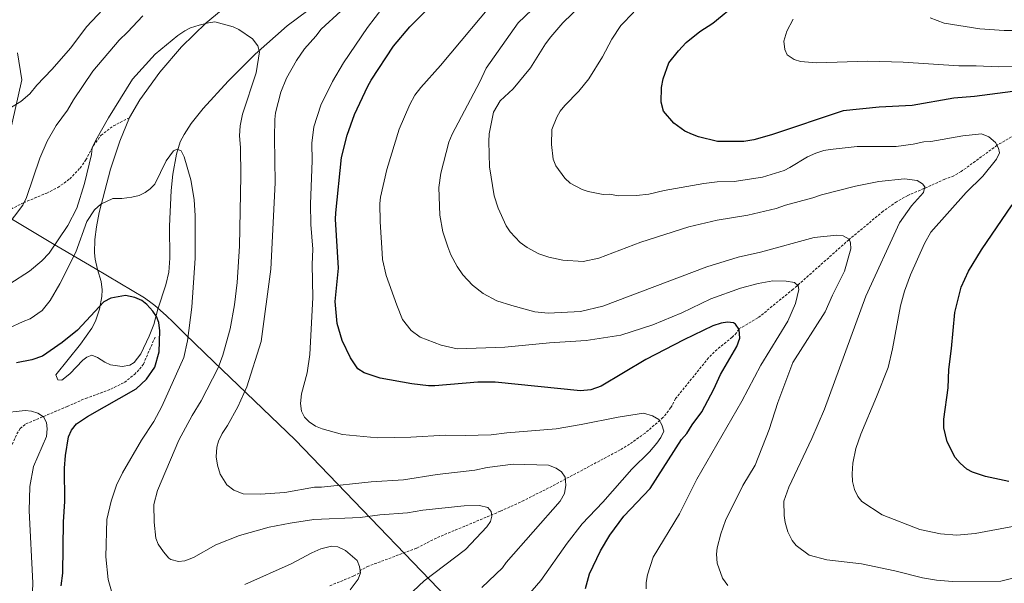
# Model space of a CAD drawing. Units: metres. Extents: x 640724 to 645240, y 4727157 to 4730219.
# Drawn here: x 644529 to 644912, y 4728629 to 4728848 of the extents above; entities that cross this region are included whole.
import ezdxf

# ---------------------------------------------------------------- set-up
doc = ezdxf.new("R2010")
doc.units = ezdxf.units.M
doc.header["$MEASUREMENT"] = 0
doc.linetypes.add('TRAZOS', pattern=[0.75, 0.5, -0.25])
doc.linetypes.add('TRAZOSX2', pattern=[1.5, 1, -0.5])
for name, color, linetype, lineweight in [('Level 1', 19, 'Continuous', 0), ('Level 11', 142, 'Continuous', 13), ('Level 21', 1, 'TRAZOS', 0), ('Level 36', 92, 'Continuous', 0), ('Level 4', 36, 'Continuous', 30), ('Level 5', 36, 'Continuous', 0)]:
    doc.layers.add(name, color=color, linetype=linetype, lineweight=lineweight)

msp = doc.modelspace()

# ---------------------------------------------------------------- linework, layer by layer
at = {"layer": 'Level 1', "color": 19, "linetype": 'Continuous', "lineweight": 0, "ltscale": 0.5}
msp.add_polyline3d([(644711.08, 4728606.18, 619.75), (644635.71, 4728684.54, 618.61), (644604.08, 4728714.93, 609.15), (644592.89, 4728725.69, 604.48), (644588.08, 4728730.52, 602.23), (644585.72, 4728732.86, 601.36), (644583.23, 4728735.06, 600.84), (644581.14, 4728736.78, 600.42), (644580.04, 4728737.61, 600.27), (644577.12, 4728739.82, 600.14), (644557.85, 4728751.24, 603.46), (644541.32, 4728761.03, 610.29), (644493.82, 4728789.39, 616.84), (644466.38, 4728805.77, 615.73), (644461.52, 4728808.63, 615.72), (644378.89, 4728857.34, 613.85), (644320.07, 4728892.78, 600.29), (644319.47, 4728893.15, 600.11), (644295.29, 4728907.72, 601.38), (644289.66, 4728911.11, 602.54), (644273.46, 4728920.87, 605.39)], dxfattribs=at)
at = {"layer": 'Level 11', "color": 142, "linetype": 'TRAZOSX2', "lineweight": 13}
for points in [[(644918.41, 4728804.73, 647.97), (644908.93, 4728799.21, 644.98), (644894.92, 4728788.96, 642.12), (644892.07, 4728787.28, 641.69), (644888.5, 4728786.03, 641.39), (644881.81, 4728782.94, 640.01), (644874.17, 4728779.67, 639.08), (644869.81, 4728777.25, 638.56), (644864.58, 4728773.51, 637.79), (644851.2, 4728762.43, 635.11), (644829.58, 4728743.17, 629.63), (644815.8, 4728731.98, 627.34), (644808.4, 4728727.68, 624.95), (644807.52, 4728726.17, 624.95), (644805.76, 4728724.47, 624.66), (644799.91, 4728719.77, 623.7), (644796.61, 4728716.44, 623.16), (644783.79, 4728700.58, 621.13), (644781.97, 4728697.08, 620.77), (644778.88, 4728693.19, 620.13), (644771.89, 4728687.16, 618.64), (644765.86, 4728682.85, 617.49), (644762.2, 4728680.62, 617.18), (644735.7, 4728666.52, 614.16), (644724.73, 4728660.94, 611.83), (644715.57, 4728656.73, 610.12), (644690.68, 4728646.33, 607.91), (644682.94, 4728642.36, 607.15), (644664.26, 4728635.39, 604.92), (644661.28, 4728633.91, 604.62), (644660.7, 4728632.7, 604.62), (644658.53, 4728631.56, 604.5), (644649.24, 4728627.76, 603.6)], [(644509.35, 4728620.51, 583.83), (644517.67, 4728641.78, 588.12), (644518.33, 4728644.53, 588.63), (644518.51, 4728651.52, 589.36), (644518.94, 4728665.17, 589.68), (644519.77, 4728670.09, 589.91), (644520.74, 4728673.71, 590.13), (644524.38, 4728680.04, 591.92), (644527.42, 4728686.83, 592.97), (644528.78, 4728688.97, 593.32), (644530.95, 4728690.77, 593.71), (644547.01, 4728697.53, 596.32), (644554.26, 4728700.7, 596.85), (644564, 4728704.29, 597.47), (644569.26, 4728706.91, 597.9), (644573.15, 4728710.04, 598.02), (644575.22, 4728712.02, 598.33), (644576.68, 4728714, 598.63), (644581.24, 4728724.59, 599.69)]]:
    msp.add_polyline3d(points, dxfattribs=at)
at = {"layer": 'Level 21', "color": 19, "linetype": 'TRAZOSX2', "lineweight": 0}
msp.add_polyline3d([(644511.68, 4728774.42, 617.25), (644516.5, 4728772.34, 617.25), (644518.81, 4728771.88, 617.13), (644521.16, 4728772.31, 616.82), (644530.06, 4728776.86, 614.86), (644539.05, 4728780.58, 612.37), (644543.39, 4728782.75, 611.65), (644548.07, 4728786.12, 611.01), (644552.06, 4728790.3, 610.42), (644554.26, 4728793.47, 610.09), (644557.24, 4728799.08, 609.55), (644560.18, 4728803.08, 608.9), (644565, 4728806.74, 607.95), (644571.32, 4728809.98, 607.28)], dxfattribs=at)
at = {"layer": 'Level 36', "color": 92, "linetype": 'Continuous', "lineweight": 0}
for points in [[(644611.37, 4728855.29, 610.88), (644601.05, 4728846.82, 609.91), (644591.51, 4728837.48, 609.04), (644583.09, 4728827.69, 608.28), (644575.26, 4728816.88, 607.6), (644571.32, 4728809.98, 607.28)], [(644571.32, 4728809.98, 607.28), (644567.49, 4728800.76, 607.04), (644563.9, 4728789.87, 606.67), (644559.51, 4728772.99, 605.85), (644558.38, 4728767.45, 605.5), (644557.74, 4728762.51, 605.04), (644557.62, 4728757.38, 604.52), (644557.88, 4728754.92, 604.2), (644558.76, 4728750.79, 603.29), (644560.24, 4728746.2, 602.01), (644560.67, 4728742.88, 601.16), (644560.51, 4728740.29, 600.59), (644559.65, 4728735.43, 599.88), (644558.07, 4728730.68, 599.38), (644556.64, 4728728.03, 599.09), (644552.23, 4728721.85, 598.33), (644542.57, 4728709.88, 597), (644543.32, 4728707.97, 597), (644544.99, 4728707.76, 597), (644548.06, 4728710.2, 597.3), (644553.16, 4728715.51, 597.86), (644554.66, 4728716.76, 597.9), (644556.56, 4728717.51, 597.9), (644558.86, 4728716.56, 597.9), (644561.63, 4728714.72, 597.9), (644563.91, 4728713.74, 598.17), (644568.35, 4728713.15, 598.2), (644571.45, 4728713.67, 598.2), (644573.11, 4728714.66, 598.2), (644575.69, 4728718.04, 598.8), (644578.96, 4728724.86, 599.36), (644580.76, 4728729.48, 599.69), (644582.35, 4728735.37, 600.59), (644585.43, 4728744.91, 600.92), (644586.59, 4728749.75, 601.14), (644587, 4728755.21, 601.64), (644586.8, 4728767.69, 602.83), (644587.49, 4728781.57, 604.31), (644588.12, 4728787.98, 605.06), (644589.54, 4728795.75, 605.97), (644591.02, 4728800.5, 606.34), (644592.53, 4728803.45, 606.57), (644595.32, 4728807.65, 607.01), (644599.93, 4728813.47, 607.7), (644609.64, 4728824.1, 608.77), (644620.17, 4728834.68, 609.74), (644632.6, 4728845.67, 610.72), (644640.61, 4728851.62, 611.26)], [(644527.69, 4728835.12, 623.12), (644529.31, 4728824.68, 621.44), (644523.24, 4728797.55, 619)]]:
    msp.add_polyline3d(points, dxfattribs=at)
at = {"layer": 'Level 4', "color": 36, "linetype": 'Continuous', "lineweight": 30}
for points in [[(644748.76, 4728626.67, 625.01), (644750.27, 4728632.38, 625.01), (644754.51, 4728641.4, 625.01), (644758.21, 4728647.42, 625.01), (644763.63, 4728654.86, 625.01), (644773.86, 4728665.62, 625.01), (644786.12, 4728684.65, 625.01), (644788.17, 4728687.07, 625.01), (644790.21, 4728690.38, 625.01), (644794.02, 4728695.45, 625.01), (644798.67, 4728704.28, 625.01), (644801.27, 4728710, 625.01), (644807.68, 4728720.86, 625.01), (644808.82, 4728724.17, 625.01), (644808.47, 4728727.45, 625.01), (644807.12, 4728729.57, 625.01), (644806.34, 4728730.11, 625.01), (644803.94, 4728730.37, 625.01), (644801.48, 4728729.95, 625.01), (644798.3, 4728728.87, 625.01), (644787.01, 4728723.53, 625.01), (644772.18, 4728715.82, 625.01), (644754.86, 4728705.47, 625.01), (644750.82, 4728704.04, 625.01), (644746.84, 4728703.65, 625.01), (644713.62, 4728707.04, 625.01), (644706.85, 4728707.03, 625.01), (644690.13, 4728705.57, 625.01), (644687.63, 4728705.63, 625.01), (644681.15, 4728706.33, 625.01), (644668.86, 4728708.53, 625.01), (644662.64, 4728710.62, 625.01), (644660.18, 4728712.23, 625.01), (644657.32, 4728716.51, 625.01), (644653.98, 4728723.25, 625.01), (644652.07, 4728729.79, 625.01), (644651.35, 4728738.45, 625.01), (644652.64, 4728751.33, 625.01), (644651.45, 4728770.44, 625.01), (644651.53, 4728772.94, 625.01), (644653.76, 4728794.38, 625.01), (644656.02, 4728803.1, 625.01), (644658.88, 4728811.21, 625.01), (644664.01, 4728822.21, 625.01), (644665.38, 4728824.5, 625.01), (644674.02, 4728837.76, 625.01), (644680.41, 4728845.27, 625.01), (644687.85, 4728852.85, 625.01)], [(644810.37, 4728800.69, 650.01), (644800.09, 4728800.67, 650.01), (644792.71, 4728802.51, 650.01), (644790.36, 4728803.37, 650.01), (644787.43, 4728804.72, 650.01), (644783.06, 4728807.74, 650.01), (644779.1, 4728812.46, 650.01), (644778.14, 4728816.03, 650.01), (644778.35, 4728821.72, 650.01), (644778.9, 4728825.01, 650.01), (644781.19, 4728831.33, 650.01), (644784.87, 4728835.95, 650.01), (644787.95, 4728839.21, 650.01), (644793.26, 4728843.47, 650.01), (644798.27, 4728846.75, 650.01), (644807.74, 4728854.46, 650.01)], [(644920.97, 4728820.95, 650.01), (644900.07, 4728818.23, 650.01), (644892.02, 4728817.51, 650.01), (644875.82, 4728814.62, 650.01), (644863.07, 4728814.07, 650.01), (644849.05, 4728812.66, 650.01), (644821.09, 4728803.25, 650.01), (644814.25, 4728801.35, 650.01), (644810.37, 4728800.69, 650.01)], [(644913.48, 4728668.37, 650.01), (644904.43, 4728670.24, 650.01), (644899.37, 4728672.03, 650.01), (644897.16, 4728673.19, 650.01), (644894.54, 4728675.5, 650.01), (644892.6, 4728677.74, 650.01), (644889.47, 4728683.72, 650.01), (644888.15, 4728689.26, 650.01), (644888.2, 4728692.59, 650.01), (644889.89, 4728704.77, 650.01), (644890.07, 4728711.95, 650.01), (644891.15, 4728720.04, 650.01), (644892.43, 4728734.11, 650.01), (644894.96, 4728744.01, 650.01), (644897.82, 4728750.16, 650.01), (644902.81, 4728758.49, 650.01), (644914.79, 4728776.01, 650.01)], [(644563.98, 4728739.75, 600.01), (644561.32, 4728738.21, 600.01), (644551.02, 4728727.29, 600.01), (644545.12, 4728722.41, 600.01), (644537.36, 4728717.16, 600.01), (644533.27, 4728715.65, 600.01), (644527.23, 4728714.54, 600.01)], [(644544.69, 4728627.7, 600.01), (644545.26, 4728632.65, 600.01), (644545.61, 4728652.7, 600.01), (644546.07, 4728660.55, 600.01), (644545.94, 4728673.5, 600.01), (644546.32, 4728678.48, 600.01), (644547.49, 4728685.68, 600.01), (644548.64, 4728688.38, 600.01), (644550.69, 4728690.81, 600.01), (644554.87, 4728693.68, 600.01), (644573.84, 4728704.44, 600.01), (644577.94, 4728708.21, 600.01), (644581.14, 4728712.81, 600.01), (644582.84, 4728718.82, 600.01), (644583.03, 4728727, 600.01), (644582.67, 4728730.17, 600.01), (644581.76, 4728732.5, 600.01), (644580.35, 4728734.63, 600.01), (644578.07, 4728737.28, 600.01), (644576.09, 4728738.79, 600.01), (644573.34, 4728739.97, 600.01), (644569.65, 4728740.73, 600.01), (644563.98, 4728739.75, 600.01)]]:
    msp.add_polyline3d(points, dxfattribs=at)
at = {"layer": 'Level 5', "color": 36, "linetype": 'Continuous', "lineweight": 0}
for points in [[(644521.67, 4728811.79, 620.01), (644528.99, 4728816.23, 620.01), (644532.53, 4728819.28, 620.01), (644535.17, 4728822.61, 620.01), (644541.05, 4728828.68, 620.01), (644548.39, 4728837.16, 620.01), (644554.55, 4728845.33, 620.01), (644569.54, 4728861.41, 620.01)], [(644715.8, 4728858.38, 630.01), (644692.32, 4728830.22, 630.01), (644684.68, 4728821.73, 630.01), (644682.34, 4728818.7, 630.01), (644680.3, 4728815.08, 630.01), (644676.27, 4728805.46, 630.01), (644671.43, 4728789.83, 630.01), (644668.91, 4728779.03, 630.01), (644668.65, 4728776.54, 630.01), (644668.76, 4728769.46, 630.01), (644669.55, 4728757.22, 630.01), (644669.75, 4728754.72, 630.01), (644671.17, 4728748.57, 630.01), (644675.24, 4728736.98, 630.01), (644677.51, 4728731.43, 630.01), (644680.9, 4728727.09, 630.01), (644684.4, 4728724.57, 630.01), (644692.53, 4728721.4, 630.01), (644698.82, 4728720.01, 630.01), (644717.35, 4728720.59, 630.01), (644734.66, 4728722.36, 630.01), (644749, 4728723.18, 630.01)], [(644733.23, 4728857.19, 635.01), (644722.48, 4728846.86, 635.01), (644710.05, 4728829.18, 635.01), (644707.59, 4728823.91, 635.01), (644696.81, 4728803.55, 635.01), (644695.55, 4728800.4, 635.01), (644692.45, 4728788.38, 635.01), (644691.64, 4728782.76, 635.01), (644692.06, 4728771.99, 635.01), (644693.25, 4728765.54, 635.01), (644695.14, 4728759.73, 635.01), (644696.38, 4728756.62, 635.01), (644698.79, 4728752.04, 635.01), (644700.96, 4728748.83, 635.01), (644704.76, 4728744.81, 635.01)], [(644653.52, 4728851.33, 615.01), (644645.85, 4728844.34, 615.01), (644643.8, 4728841.61, 615.01), (644639.4, 4728836.76, 615.01), (644636.27, 4728832.25, 615.01), (644632.4, 4728825.29, 615.01), (644630.15, 4728819.91, 615.01), (644628.13, 4728811.77, 615.01), (644627.89, 4728809.28, 615.01), (644627.68, 4728802.2, 615.01), (644627.95, 4728784.57, 615.01), (644626.24, 4728750.95, 615.01), (644622.54, 4728722.82, 615.01), (644616.93, 4728705.17, 615.01), (644613.47, 4728697.34, 615.01), (644609.4, 4728690.11, 615.01), (644607.35, 4728687.08, 615.01), (644605.9, 4728684.07, 615.01), (644605.22, 4728681.65, 615.01), (644605.04, 4728677.97, 615.01), (644605.5, 4728674.72, 615.01), (644606.6, 4728671.25, 615.01), (644609.16, 4728667.08, 615.01), (644611.88, 4728665.03, 615.01), (644615.49, 4728663.59, 615.01), (644622.18, 4728663.37, 615.01), (644631.72, 4728664.07, 615.01), (644643.25, 4728666.12, 615.01), (644645.94, 4728666.16, 615.01), (644665.34, 4728668.26, 615.01), (644677.89, 4728669.05, 615.01), (644691.01, 4728671.05, 615.01), (644705.63, 4728672.77, 615.01), (644710.4, 4728673.74, 615.01), (644720.54, 4728675.1, 615.01), (644734.3, 4728674.71, 615.01), (644737.31, 4728673.57, 615.01), (644739.42, 4728672.1, 615.01), (644740.79, 4728669.99, 615.01), (644741.1, 4728666.93, 615.01), (644740.53, 4728663.7, 615.01), (644738.82, 4728660.73, 615.01), (644717.85, 4728636.79, 615.01), (644716.44, 4728634.72, 615.01), (644708.43, 4728627.13, 615.01)], [(644669.82, 4728852.81, 620.01), (644663.9, 4728845.08, 620.01), (644654.61, 4728831.34, 620.01), (644650.21, 4728824.02, 620.01), (644645.78, 4728814.87, 620.01), (644643.05, 4728806.35, 620.01)], [(644921.44, 4728632.33, 640.01), (644910.37, 4728629.53, 640.01), (644891.59, 4728629.48, 640.01), (644885.31, 4728629.98, 640.01), (644879.82, 4728630.9, 640.01), (644869.11, 4728633.61, 640.01), (644856.15, 4728636.28, 640.01), (644842.66, 4728637.8, 640.01), (644835.82, 4728639.67, 640.01), (644830.69, 4728643.47, 640.01), (644829.12, 4728645.42, 640.01), (644827.46, 4728648.69, 640.01), (644826.4, 4728652.42, 640.01), (644826.02, 4728655.15, 640.01), (644825.93, 4728660.74, 640.01), (644827.82, 4728666.13, 640.01), (644836.85, 4728685.01, 640.01), (644841.8, 4728696.49, 640.01), (644857.87, 4728740.46, 640.01), (644870.95, 4728768.99, 640.01), (644875.59, 4728775.61, 640.01), (644880.26, 4728780.87, 640.01), (644880.82, 4728782.97, 640.01), (644879.91, 4728784.15, 640.01), (644877.81, 4728785.54, 640.01), (644872.91, 4728786.13, 640.01), (644862.86, 4728785.08, 640.01), (644853.86, 4728783.26, 640.01), (644840.52, 4728779.95, 640.01), (644837.25, 4728778.7, 640.01), (644826.53, 4728775.85, 640.01), (644822.96, 4728774.59, 640.01), (644811.94, 4728772.03, 640.01), (644800.01, 4728770.05, 640.01), (644788.99, 4728767.49, 640.01), (644770.25, 4728761.52, 640.01), (644753.91, 4728755.28, 640.01), (644747.85, 4728753.98, 640.01), (644739.87, 4728754.46, 640.01), (644734.44, 4728755.6, 640.01), (644730.56, 4728757.01, 640.01), (644726.01, 4728759.45, 640.01), (644723.32, 4728761.38, 640.01), (644719.37, 4728765.51, 640.01), (644717.82, 4728767.87, 640.01), (644714.68, 4728774.78, 640.01), (644713.17, 4728779.54, 640.01), (644711.31, 4728790.86, 640.01), (644711.05, 4728800.65, 640.01), (644711.3, 4728803.65, 640.01), (644712.96, 4728812.04, 640.01), (644715.53, 4728816.53, 640.01), (644720.59, 4728821.13, 640.01), (644727.34, 4728829.31, 640.01), (644733.17, 4728838.67, 640.01), (644735.22, 4728841.38, 640.01), (644739.92, 4728846.84, 640.01), (644747.05, 4728853.71, 640.01)], [(644896.87, 4728780.8, 645.01), (644903.35, 4728787.17, 645.01), (644908.62, 4728793.83, 645.01), (644909.78, 4728796.24, 645.01), (644909.46, 4728798.03, 645.01), (644908.26, 4728800.22, 645.01), (644905.64, 4728802.5, 645.01), (644902.84, 4728803.61, 645.01), (644895.63, 4728802.9, 645.01), (644883.11, 4728800.61, 645.01), (644880.42, 4728800.57, 645.01), (644876.25, 4728799.61, 645.01), (644869.59, 4728798.67, 645.01), (644854.44, 4728798.67, 645.01), (644843.99, 4728797.61, 645.01), (644841.53, 4728797.18, 645.01), (644838.36, 4728796.11, 645.01), (644835.15, 4728794.7, 645.01), (644828.26, 4728790.49, 645.01), (644826, 4728789.42, 645.01), (644817.55, 4728786.73, 645.01), (644806.52, 4728785.07, 645.01), (644799.94, 4728784.96, 645.01), (644794.77, 4728784.38, 645.01), (644779.37, 4728781.65, 645.01), (644773.34, 4728780.22, 645.01), (644768.63, 4728779.69, 645.01), (644761.46, 4728779.58, 645.01), (644758.16, 4728780.13, 645.01), (644755.66, 4728780.06, 645.01), (644749.78, 4728781.19, 645.01), (644747.37, 4728782.05, 645.01), (644742.81, 4728784.48, 645.01), (644740.72, 4728786.38, 645.01), (644737.22, 4728791.17, 645.01), (644736.17, 4728793.8, 645.01), (644735.44, 4728799.5, 645.01), (644735.6, 4728805.28, 645.01), (644737.57, 4728810.15, 645.01), (644738.93, 4728812.45, 645.01), (644740.71, 4728814.65, 645.01), (644746.18, 4728820.3, 645.01), (644750.06, 4728825, 645.01), (644755.35, 4728833.63, 645.01), (644759.02, 4728840.53, 645.01), (644762.53, 4728845.87, 645.01), (644767.57, 4728851.03, 645.01)], [(644523.29, 4728767.38, 615.01), (644529.73, 4728775.86, 615.01), (644531.18, 4728778.87, 615.01), (644536.32, 4728794.2, 615.01), (644539.21, 4728800.82, 615.01), (644542.7, 4728806.85, 615.01), (644547.09, 4728812.9, 615.01), (644549.42, 4728816.82, 615.01), (644557.02, 4728828, 615.01), (644567.3, 4728840.12, 615.01), (644570.54, 4728843.16, 615.01), (644576.42, 4728849.53, 615.01)], [(644524.65, 4728745.25, 610.01), (644532.35, 4728750.15, 610.01), (644537.15, 4728754.27, 610.01), (644539.97, 4728757.15, 610.01), (644547.32, 4728768.03, 610.01), (644550.74, 4728774.69, 610.01), (644553.73, 4728784.28, 610.01), (644556.45, 4728795.67, 610.01), (644556.73, 4728798.18, 610.01), (644558.17, 4728801.19, 610.01), (644563.13, 4728809.88, 610.01), (644572.44, 4728824.92, 610.01), (644581.26, 4728834.62, 610.01), (644590.11, 4728841.94, 610.01), (644592.77, 4728843.77, 610.01), (644595.03, 4728844.86, 610.01), (644598.42, 4728845.95, 610.01), (644601.99, 4728846.91, 610.01), (644604.5, 4728847.18, 610.01), (644611.57, 4728845.26, 610.01), (644613.88, 4728844.26, 610.01), (644619.13, 4728840.6, 610.01), (644621.26, 4728837.94, 610.01), (644621.9, 4728835.56, 610.01), (644620.57, 4728827.42, 610.01), (644615.18, 4728811.27, 610.01), (644614.28, 4728806.74, 610.01), (644614.04, 4728802.85, 610.01), (644614.41, 4728798.37, 610.01)], [(644936.4, 4728830.13, 655.01), (644909.5, 4728829.71, 655.01), (644900.73, 4728830.15, 655.01), (644893.95, 4728830.06, 655.01), (644872.4, 4728831.52, 655.01), (644858.64, 4728831.9, 655.01), (644838.62, 4728831.29, 655.01), (644832.34, 4728831.79, 655.01), (644829.98, 4728832.63, 655.01), (644827.21, 4728834.4, 655.01), (644826.29, 4728836.48, 655.01), (644825.94, 4728839.76, 655.01), (644827.07, 4728843.67, 655.01), (644829.5, 4728848.23, 655.01)], [(644918.99, 4728843.92, 660.01), (644911.61, 4728843.84, 660.01), (644902.23, 4728844.48, 660.01), (644888.25, 4728846.77, 660.01), (644882.84, 4728848.77, 660.01)], [(644643.05, 4728806.35, 620.01), (644642.29, 4728799.96, 620.01), (644642.39, 4728793.08, 620.01), (644641.72, 4728776.43, 620.01), (644641.84, 4728768.36, 620.01), (644642.64, 4728758.7, 620.01), (644642.39, 4728752.83, 620.01), (644642.59, 4728739.98, 620.01), (644641.44, 4728717.83, 620.01), (644640.35, 4728710.63, 620.01), (644638.17, 4728702.48, 620.01), (644637.85, 4728698.65, 620.01), (644638.19, 4728695.66, 620.01), (644639.32, 4728693.43, 620.01), (644641.18, 4728691.51, 620.01), (644643.67, 4728689.9, 620.01), (644646.29, 4728688.86, 620.01), (644654.18, 4728686.63, 620.01), (644667.75, 4728685.37, 620.01), (644680.8, 4728685.56, 620.01), (644694.05, 4728686.42, 620.01), (644701.93, 4728686.19, 620.01), (644711.99, 4728686.47, 620.01), (644718.15, 4728687.34, 620.01), (644737.26, 4728688.84, 620.01), (644747.1, 4728690.48, 620.01), (644761.4, 4728693.4, 620.01), (644771.35, 4728694.88, 620.01), (644774.79, 4728693.93, 620.01), (644777.26, 4728692.45, 620.01), (644778.49, 4728690.38, 620.01), (644779.16, 4728687.94, 620.01), (644778.07, 4728685.43, 620.01), (644776.48, 4728683.27, 620.01), (644773.57, 4728679.84, 620.01), (644766.8, 4728673.15, 620.01), (644755.52, 4728660.31, 620.01), (644747.48, 4728651.9, 620.01), (644741.54, 4728644.36, 620.01), (644731.3, 4728629.85, 620.01), (644725.43, 4728622.88, 620.01)], [(644565.94, 4728619.8, 605.01), (644562.95, 4728630.18, 605.01), (644562.12, 4728639.08, 605.01), (644562.44, 4728653.53, 605.01), (644564.17, 4728660.63, 605.01), (644566.19, 4728666.88, 605.01), (644568.48, 4728671.76, 605.01), (644575.88, 4728684.47, 605.01), (644580.73, 4728691.69, 605.01), (644583.87, 4728697.55, 605.01), (644592.36, 4728716.6, 605.01), (644593.81, 4728723.05, 605.01), (644595.56, 4728736.25, 605.01), (644596.78, 4728755.31, 605.01), (644596.82, 4728771.76, 605.01), (644596.42, 4728778.03, 605.01), (644595.11, 4728785.78, 605.01), (644592.57, 4728794.71, 605.01), (644591.34, 4728797.08, 605.01), (644589.84, 4728797.66, 605.01), (644588.35, 4728797.04, 605.01), (644585.57, 4728793.09, 605.01), (644581.07, 4728784.07, 605.01), (644579.34, 4728782.27, 605.01), (644577.31, 4728780.76, 605.01), (644575, 4728779.6, 605.01), (644572.12, 4728779, 605.01), (644568.31, 4728778.49, 605.01), (644564.73, 4728778.43, 605.01)], [(644614.41, 4728798.37, 610.01), (644614.57, 4728787.31, 610.01), (644614.12, 4728759.99, 610.01), (644613.14, 4728745.73, 610.01), (644612.07, 4728737.05, 610.01), (644610.43, 4728727.75, 610.01), (644607.6, 4728717.55, 610.01), (644605.77, 4728712.54, 610.01), (644599.19, 4728699.68, 610.01), (644595.71, 4728694.04, 610.01), (644590.47, 4728684.38, 610.01), (644582.11, 4728664.83, 610.01), (644580.73, 4728659.38, 610.01), (644580.81, 4728652.55, 610.01), (644581.5, 4728646.29, 610.01), (644582.45, 4728643.99, 610.01), (644584.44, 4728640.95, 610.01), (644586.56, 4728638.56, 610.01), (644587.31, 4728638.01, 610.01), (644590.31, 4728637.16, 610.01), (644592.78, 4728637.49, 610.01), (644596.22, 4728638.72, 610.01), (644604.86, 4728643.66, 610.01), (644614.03, 4728647.36, 610.01), (644625.68, 4728650.56, 610.01), (644633.73, 4728652.18, 610.01), (644642.97, 4728653.52, 610.01), (644661.01, 4728654.38, 610.01), (644668.65, 4728655.42, 610.01), (644679.4, 4728656.18, 610.01), (644685.37, 4728657.17, 610.01), (644701.48, 4728658.92, 610.01), (644707.46, 4728659.01, 610.01), (644710.76, 4728658.17, 610.01), (644711.98, 4728656.69, 610.01), (644712.31, 4728654.9, 610.01), (644711.74, 4728652.8, 610.01), (644710.29, 4728650.75, 610.01), (644702.07, 4728641.92, 610.01), (644685.91, 4728629.65, 610.01), (644677.25, 4728621.53, 610.01)], [(644564.73, 4728778.43, 605.01), (644560.17, 4728776.28, 605.01), (644557.62, 4728774.13, 605.01), (644554.64, 4728769.53, 605.01), (644550.4, 4728757.58, 605.01), (644544.19, 4728745.27, 605.01), (644540.43, 4728738.79, 605.01), (644537.3, 4728734.95, 605.01), (644532.57, 4728731.59, 605.01), (644529.9, 4728730.65, 605.01), (644518.62, 4728725.4, 605.01)], [(644930.24, 4728653.66, 645.01), (644900.43, 4728648.11, 645.01), (644893.27, 4728647.41, 645.01), (644886.89, 4728647.93, 645.01), (644878.88, 4728649.72, 645.01), (644864.15, 4728655.32, 645.01), (644856.29, 4728660.58, 645.01), (644854.71, 4728662.51, 645.01), (644853.44, 4728665.23, 645.01), (644852.64, 4728668.35, 645.01), (644852.5, 4728671.38, 645.01), (644852.77, 4728675.47, 645.01), (644853.88, 4728681.17, 645.01), (644855.9, 4728686.82, 645.01), (644862.03, 4728701.23, 645.01), (644866.48, 4728712.72, 645.01), (644868.17, 4728720.01, 645.01), (644871.25, 4728736.75, 645.01), (644872.82, 4728742.44, 645.01), (644875.25, 4728748.77, 645.01), (644880.63, 4728760.96, 645.01), (644883.06, 4728765.33, 645.01), (644896.87, 4728780.8, 645.01)], [(644704.76, 4728744.81, 635.01), (644708.94, 4728741.57, 635.01), (644714.25, 4728738.63, 635.01), (644720.01, 4728736.8, 635.01), (644729.01, 4728734.4, 635.01), (644734.21, 4728733.88, 635.01), (644746.8, 4728734.53, 635.01), (644755.44, 4728736.61, 635.01), (644796, 4728751.9, 635.01), (644808.2, 4728755.67, 635.01), (644816.89, 4728757.57, 635.01), (644837.72, 4728763.28, 635.01), (644846.49, 4728764.19, 635.01), (644849.03, 4728763.93, 635.01), (644851.29, 4728762.62, 635.01), (644851.91, 4728761.28, 635.01), (644851.95, 4728758.88, 635.01), (644849.55, 4728750.18, 635.01), (644844.82, 4728740.86, 635.01), (644842.02, 4728734.37, 635.01), (644829.47, 4728714.59, 635.01), (644823.59, 4728699.11, 635.01), (644820.18, 4728688.63, 635.01), (644814.75, 4728674.7, 635.01), (644809.89, 4728666.76, 635.01), (644803.27, 4728653.15, 635.01), (644801.36, 4728647.94, 635.01), (644799.95, 4728642.53, 635.01), (644799.7, 4728640.04, 635.01), (644799.95, 4728636.61, 635.01), (644801.98, 4728630.69, 635.01), (644804.17, 4728627.83, 635.01)], [(644749, 4728723.18, 630.01), (644762.51, 4728725.23, 630.01), (644774.91, 4728729.26, 630.01), (644786.2, 4728733.93, 630.01), (644797.48, 4728739.48, 630.01), (644809.07, 4728743.55, 630.01), (644815.92, 4728745.45, 630.01), (644821.57, 4728746.44, 630.01), (644826.77, 4728746.31, 630.01), (644830.02, 4728745.76, 630.01), (644831.48, 4728744.5, 630.01), (644831.8, 4728743.01, 630.01), (644830.39, 4728737.6, 630.01), (644827.51, 4728730.72, 630.01), (644817.01, 4728713.58, 630.01), (644809.62, 4728699.58, 630.01), (644792.04, 4728669.3, 630.01), (644785.37, 4728655.76, 630.01), (644775.07, 4728638.91, 630.01), (644772.84, 4728632.07, 630.01), (644772.29, 4728629.07, 630.01), (644772.28, 4728626.57, 630.01)], [(644533.19, 4728695.72, 595.01), (644530.65, 4728695.98, 595.01), (644521.24, 4728694.94, 595.01), (644509.35, 4728691.16, 595.01), (644505.52, 4728689.29, 595.01), (644502.5, 4728687.28, 595.01), (644499.87, 4728684.84, 595.01), (644495.92, 4728679.88, 595.01), (644494.31, 4728677.33, 595.01), (644493.23, 4728674.74, 595.01), (644492.42, 4728672.17, 595.01), (644492.49, 4728660.06, 595.01), (644492.17, 4728653.15, 595.01), (644490.79, 4728647.6, 595.01), (644489.57, 4728645.42, 595.01), (644487.82, 4728643.15, 595.01), (644483.67, 4728638.86, 595.01), (644480.72, 4728636.37, 595.01), (644476.31, 4728633.55, 595.01), (644470.73, 4728630.72, 595.01), (644463.57, 4728626.03, 595.01)], [(644533.45, 4728621.73, 595.01), (644533.68, 4728628.88, 595.01), (644532.28, 4728656.88, 595.01), (644532.47, 4728666.34, 595.01), (644533.97, 4728674.21, 595.01), (644538.95, 4728685.87, 595.01), (644539.29, 4728688.84, 595.01), (644538.94, 4728691.33, 595.01), (644537.82, 4728693.49, 595.01), (644535.56, 4728694.95, 595.01), (644533.19, 4728695.72, 595.01)], [(644657.09, 4728626.21, 605.01), (644660.27, 4728630.38, 605.01), (644661.16, 4728632.8, 605.01), (644660.82, 4728635.24, 605.01), (644659.89, 4728637.57, 605.01), (644655.35, 4728641.43, 605.01), (644652.34, 4728642.88, 605.01), (644649.84, 4728643.22, 605.01), (644645.77, 4728642.18, 605.01), (644642.21, 4728640.63, 605.01), (644634.21, 4728636.32, 605.01), (644616.1, 4728628.26, 605.01)]]:
    msp.add_polyline3d(points, dxfattribs=at)

doc.saveas('drawing.dxf')
